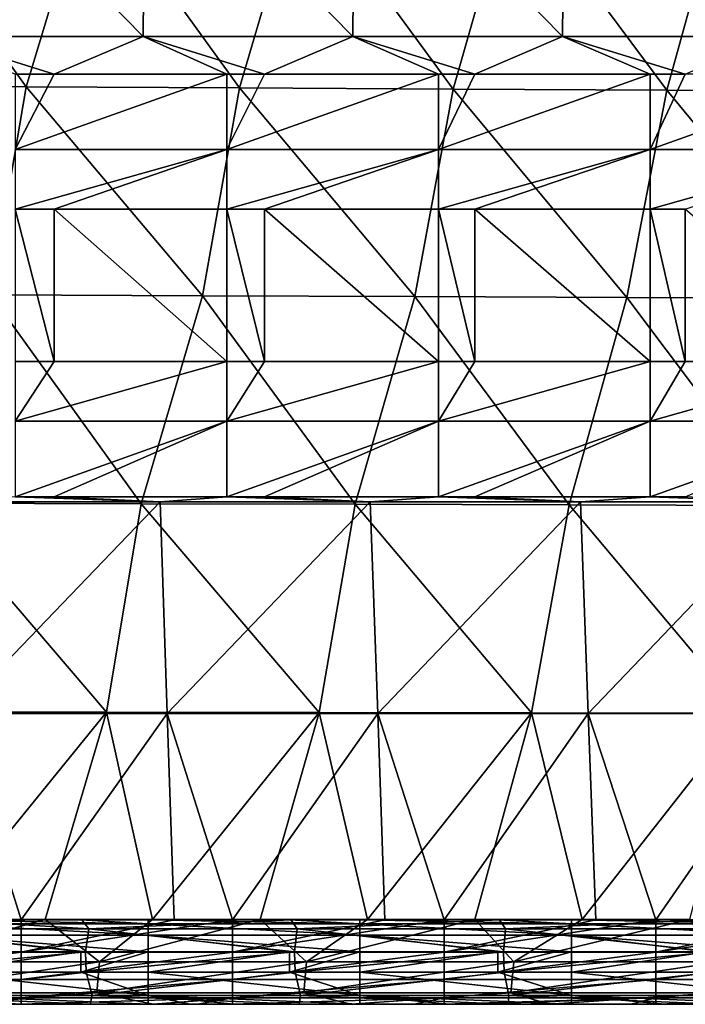
# Model space of a CAD drawing. Units: millimetres. Extents: x -302 to 302, y 0 to 160.
# Drawn here: x 116 to 132, y 0 to 23 of the extents above; entities that cross this region are included whole.
import ezdxf

# ---------------------------------------------------------------- set-up
doc = ezdxf.new("R2010")
doc.units = ezdxf.units.MM
doc.header["$LTSCALE"] = 41.718519
for name, color, linetype in [('1', 7, 'CONTINUOUS'), ('10', 7, 'CONTINUOUS'), ('124', 7, 'CONTINUOUS'), ('134', 7, 'CONTINUOUS'), ('194', 7, 'CONTINUOUS'), ('2', 7, 'CONTINUOUS'), ('202', 7, 'CONTINUOUS'), ('206', 7, 'CONTINUOUS'), ('214', 7, 'CONTINUOUS'), ('29', 7, 'CONTINUOUS'), ('3', 7, 'CONTINUOUS'), ('32', 7, 'CONTINUOUS'), ('39', 7, 'CONTINUOUS'), ('50', 7, 'CONTINUOUS'), ('54', 7, 'CONTINUOUS'), ('9', 7, 'CONTINUOUS')]:
    doc.layers.add(name, color=color, linetype=linetype)

msp = doc.modelspace()

# ---------------------------------------------------------------- linework, layer by layer
at = {"layer": '1', "linetype": 'Continuous'}
for points in [[(116.217, 21.697, -29.532), (111.164, 21.722, -29.972), (112.692, 26.635, -29.652), (116.217, 21.697, -29.532)], [(117.7, 26.604, -29.211), (116.217, 21.697, -29.532), (112.692, 26.635, -29.652), (117.7, 26.604, -29.211)], [(121.269, 21.671, -29.072), (116.217, 21.697, -29.532), (117.7, 26.604, -29.211), (121.269, 21.671, -29.072)], [(122.708, 26.573, -28.751), (121.269, 21.671, -29.072), (117.7, 26.604, -29.211), (122.708, 26.573, -28.751)], [(126.322, 21.644, -28.592), (121.269, 21.671, -29.072), (122.708, 26.573, -28.751), (126.322, 21.644, -28.592)], [(127.717, 26.54, -28.272), (126.322, 21.644, -28.592), (122.708, 26.573, -28.751), (127.717, 26.54, -28.272)], [(131.375, 21.616, -28.092), (126.322, 21.644, -28.592), (127.717, 26.54, -28.272), (131.375, 21.616, -28.092)], [(132.725, 26.506, -27.773), (131.375, 21.616, -28.092), (127.717, 26.54, -28.272), (132.725, 26.506, -27.773)], [(136.428, 21.587, -27.574), (131.375, 21.616, -28.092), (132.725, 26.506, -27.773), (136.428, 21.587, -27.574)], [(116.217, 21.697, -29.532), (115.377, 16.778, -29.738), (111.164, 21.722, -29.972), (116.217, 21.697, -29.532)], [(120.393, 16.758, -29.284), (115.377, 16.778, -29.738), (116.217, 21.697, -29.532), (120.393, 16.758, -29.284)], [(121.269, 21.671, -29.072), (120.393, 16.758, -29.284), (116.217, 21.697, -29.532), (121.269, 21.671, -29.072)], [(125.409, 16.737, -28.81), (120.393, 16.758, -29.284), (121.269, 21.671, -29.072), (125.409, 16.737, -28.81)], [(126.322, 21.644, -28.592), (125.409, 16.737, -28.81), (121.269, 21.671, -29.072), (126.322, 21.644, -28.592)], [(130.426, 16.716, -28.318), (125.409, 16.737, -28.81), (126.322, 21.644, -28.592), (130.426, 16.716, -28.318)], [(131.375, 21.616, -28.092), (130.426, 16.716, -28.318), (126.322, 21.644, -28.592), (131.375, 21.616, -28.092)], [(135.442, 16.694, -27.805), (130.426, 16.716, -28.318), (131.375, 21.616, -28.092), (135.442, 16.694, -27.805)], [(136.428, 21.587, -27.574), (135.442, 16.694, -27.805), (131.375, 21.616, -28.092), (136.428, 21.587, -27.574)], [(118.943, 11.839, -29.504), (113.882, 11.852, -29.956), (115.377, 16.778, -29.738), (118.943, 11.839, -29.504)], [(120.393, 16.758, -29.284), (118.943, 11.839, -29.504), (115.377, 16.778, -29.738), (120.393, 16.758, -29.284)], [(124.004, 11.824, -29.032), (118.943, 11.839, -29.504), (120.393, 16.758, -29.284), (124.004, 11.824, -29.032)], [(125.409, 16.737, -28.81), (124.004, 11.824, -29.032), (120.393, 16.758, -29.284), (125.409, 16.737, -28.81)], [(129.066, 11.809, -28.54), (124.004, 11.824, -29.032), (125.409, 16.737, -28.81), (129.066, 11.809, -28.54)], [(130.426, 16.716, -28.318), (129.066, 11.809, -28.54), (125.409, 16.737, -28.81), (130.426, 16.716, -28.318)], [(134.127, 11.793, -28.028), (129.066, 11.809, -28.54), (130.426, 16.716, -28.318), (134.127, 11.793, -28.028)], [(135.442, 16.694, -27.805), (134.127, 11.793, -28.028), (130.426, 16.716, -28.318), (135.442, 16.694, -27.805)], [(118.121, 6.908, -29.63), (113.094, 6.916, -30.076), (113.882, 11.852, -29.956), (118.121, 6.908, -29.63)], [(118.943, 11.839, -29.504), (118.121, 6.908, -29.63), (113.882, 11.852, -29.956), (118.943, 11.839, -29.504)], [(123.147, 6.9, -29.165), (118.121, 6.908, -29.63), (118.943, 11.839, -29.504), (123.147, 6.9, -29.165)], [(124.004, 11.824, -29.032), (123.147, 6.9, -29.165), (118.943, 11.839, -29.504), (124.004, 11.824, -29.032)], [(128.173, 6.891, -28.68), (123.147, 6.9, -29.165), (124.004, 11.824, -29.032), (128.173, 6.891, -28.68)], [(129.066, 11.809, -28.54), (128.173, 6.891, -28.68), (124.004, 11.824, -29.032), (129.066, 11.809, -28.54)], [(133.2, 6.882, -28.177), (128.173, 6.891, -28.68), (129.066, 11.809, -28.54), (133.2, 6.882, -28.177)], [(134.127, 11.793, -28.028), (133.2, 6.882, -28.177), (129.066, 11.809, -28.54), (134.127, 11.793, -28.028)], [(113.094, 6.916, -30.076), (118.121, 6.908, -29.63), (114.132, 2.007, -30.012), (113.094, 6.916, -30.076)], [(114.132, 2.007, -30.012), (118.121, 6.908, -29.63), (116.671, 2.007, -29.787), (114.132, 2.007, -30.012)], [(116.671, 2.007, -29.787), (118.121, 6.908, -29.63), (119.211, 2.007, -29.558), (116.671, 2.007, -29.787)], [(118.121, 6.908, -29.63), (123.147, 6.9, -29.165), (119.211, 2.007, -29.558), (118.121, 6.908, -29.63)], [(119.211, 2.007, -29.558), (123.147, 6.9, -29.165), (121.751, 2.008, -29.324), (119.211, 2.007, -29.558)], [(121.751, 2.008, -29.324), (123.147, 6.9, -29.165), (124.291, 2.008, -29.084), (121.751, 2.008, -29.324)], [(123.147, 6.9, -29.165), (128.173, 6.891, -28.68), (124.291, 2.008, -29.084), (123.147, 6.9, -29.165)], [(124.291, 2.008, -29.084), (128.173, 6.891, -28.68), (126.832, 2.008, -28.84), (124.291, 2.008, -29.084)], [(126.832, 2.008, -28.84), (128.173, 6.891, -28.68), (129.372, 2.008, -28.591), (126.832, 2.008, -28.84)], [(128.173, 6.891, -28.68), (133.2, 6.882, -28.177), (129.372, 2.008, -28.591), (128.173, 6.891, -28.68)], [(129.372, 2.008, -28.591), (133.2, 6.882, -28.177), (131.913, 2.009, -28.337), (129.372, 2.008, -28.591)]]:
    msp.add_3dface(points, dxfattribs=at)
at = {"layer": '10', "linetype": 'Continuous'}
for points in [[(115.962, 15.2, 28.4), (116.883, 15.2, 28.4), (115.962, 18.8, 23.6), (115.962, 15.2, 28.4)], [(115.962, 18.8, 23.6), (116.883, 15.2, 28.4), (116.883, 18.8, 23.6), (115.962, 18.8, 23.6)], [(116.883, 15.2, 28.4), (120.967, 15.2, 28.4), (116.883, 18.8, 23.6), (116.883, 15.2, 28.4)], [(116.883, 18.8, 23.6), (120.967, 15.2, 28.4), (120.967, 18.8, 23.6), (116.883, 18.8, 23.6)], [(120.967, 15.2, 28.4), (121.859, 15.2, 28.4), (120.967, 18.8, 23.6), (120.967, 15.2, 28.4)], [(120.967, 18.8, 23.6), (121.859, 15.2, 28.4), (121.859, 18.8, 23.6), (120.967, 18.8, 23.6)], [(121.859, 15.2, 28.4), (125.972, 15.2, 28.4), (121.859, 18.8, 23.6), (121.859, 15.2, 28.4)], [(121.859, 18.8, 23.6), (125.972, 15.2, 28.4), (125.972, 18.8, 23.6), (121.859, 18.8, 23.6)], [(125.972, 15.2, 28.4), (126.835, 15.2, 28.4), (125.972, 18.8, 23.6), (125.972, 15.2, 28.4)], [(125.972, 18.8, 23.6), (126.835, 15.2, 28.4), (126.835, 18.8, 23.6), (125.972, 18.8, 23.6)], [(126.835, 15.2, 28.4), (130.977, 15.2, 28.4), (126.835, 18.8, 23.6), (126.835, 15.2, 28.4)], [(126.835, 18.8, 23.6), (130.977, 15.2, 28.4), (130.977, 18.8, 23.6), (126.835, 18.8, 23.6)], [(130.977, 15.2, 28.4), (131.811, 15.2, 28.4), (130.977, 18.8, 23.6), (130.977, 15.2, 28.4)], [(130.977, 18.8, 23.6), (131.811, 15.2, 28.4), (131.811, 18.8, 23.6), (130.977, 18.8, 23.6)], [(131.811, 15.2, 28.4), (135.982, 15.2, 28.4), (131.811, 18.8, 23.6), (131.811, 15.2, 28.4)]]:
    msp.add_3dface(points, dxfattribs=at)
at = {"layer": '124', "linetype": 'Continuous'}
for points in [[(116.098, 2, 30), (114.73, 2, 30), (111.093, 1.235, 29.848), (116.098, 2, 30)], [(116.098, 2, 30), (111.093, 1.235, 29.848), (116.098, 1.235, 29.848), (116.098, 2, 30)], [(121.103, 2, 30), (119.718, 2, 30), (116.098, 1.235, 29.848), (121.103, 2, 30)], [(121.103, 2, 30), (116.098, 1.235, 29.848), (121.103, 1.235, 29.848), (121.103, 2, 30)], [(119.718, 2, 30), (116.098, 2, 30), (116.098, 1.235, 29.848), (119.718, 2, 30)], [(126.108, 2, 30), (124.706, 2, 30), (121.103, 1.235, 29.848), (126.108, 2, 30)], [(126.108, 2, 30), (121.103, 1.235, 29.848), (126.108, 1.235, 29.848), (126.108, 2, 30)], [(124.706, 2, 30), (121.103, 2, 30), (121.103, 1.235, 29.848), (124.706, 2, 30)], [(131.113, 2, 30), (129.694, 2, 30), (126.108, 1.235, 29.848), (131.113, 2, 30)], [(131.113, 2, 30), (126.108, 1.235, 29.848), (131.113, 1.235, 29.848), (131.113, 2, 30)], [(129.694, 2, 30), (126.108, 2, 30), (126.108, 1.235, 29.848), (129.694, 2, 30)], [(136.118, 2, 30), (134.683, 2, 30), (131.113, 1.235, 29.848), (136.118, 2, 30)], [(136.118, 2, 30), (131.113, 1.235, 29.848), (136.118, 1.235, 29.848), (136.118, 2, 30)], [(134.683, 2, 30), (131.113, 2, 30), (131.113, 1.235, 29.848), (134.683, 2, 30)], [(111.093, 1.235, 29.848), (111.093, 0.586, 29.414), (116.098, 1.235, 29.848), (111.093, 1.235, 29.848)], [(116.098, 1.235, 29.848), (111.093, 0.586, 29.414), (116.098, 0.586, 29.414), (116.098, 1.235, 29.848)], [(116.098, 1.235, 29.848), (116.098, 0.586, 29.414), (121.103, 1.235, 29.848), (116.098, 1.235, 29.848)], [(121.103, 1.235, 29.848), (116.098, 0.586, 29.414), (121.103, 0.586, 29.414), (121.103, 1.235, 29.848)], [(121.103, 1.235, 29.848), (121.103, 0.586, 29.414), (126.108, 1.235, 29.848), (121.103, 1.235, 29.848)], [(126.108, 1.235, 29.848), (121.103, 0.586, 29.414), (126.108, 0.586, 29.414), (126.108, 1.235, 29.848)], [(126.108, 1.235, 29.848), (126.108, 0.586, 29.414), (131.113, 1.235, 29.848), (126.108, 1.235, 29.848)], [(131.113, 1.235, 29.848), (126.108, 0.586, 29.414), (131.113, 0.586, 29.414), (131.113, 1.235, 29.848)], [(131.113, 1.235, 29.848), (131.113, 0.586, 29.414), (136.118, 1.235, 29.848), (131.113, 1.235, 29.848)], [(136.118, 1.235, 29.848), (131.113, 0.586, 29.414), (136.118, 0.586, 29.414), (136.118, 1.235, 29.848)], [(111.093, 0.586, 29.414), (111.093, 0.152, 28.765), (116.098, 0.586, 29.414), (111.093, 0.586, 29.414)], [(116.098, 0.586, 29.414), (111.093, 0.152, 28.765), (116.098, 0.152, 28.765), (116.098, 0.586, 29.414)], [(116.098, 0.586, 29.414), (116.098, 0.152, 28.765), (121.103, 0.586, 29.414), (116.098, 0.586, 29.414)], [(121.103, 0.586, 29.414), (116.098, 0.152, 28.765), (121.103, 0.152, 28.765), (121.103, 0.586, 29.414)], [(121.103, 0.586, 29.414), (121.103, 0.152, 28.765), (126.108, 0.586, 29.414), (121.103, 0.586, 29.414)], [(126.108, 0.586, 29.414), (121.103, 0.152, 28.765), (126.108, 0.152, 28.765), (126.108, 0.586, 29.414)], [(126.108, 0.586, 29.414), (126.108, 0.152, 28.765), (131.113, 0.586, 29.414), (126.108, 0.586, 29.414)], [(131.113, 0.586, 29.414), (126.108, 0.152, 28.765), (131.113, 0.152, 28.765), (131.113, 0.586, 29.414)], [(131.113, 0.586, 29.414), (131.113, 0.152, 28.765), (136.118, 0.586, 29.414), (131.113, 0.586, 29.414)], [(136.118, 0.586, 29.414), (131.113, 0.152, 28.765), (136.118, 0.152, 28.765), (136.118, 0.586, 29.414)], [(111.093, 0, 28), (115.164, 0, 28), (116.098, 0.152, 28.765), (111.093, 0, 28)], [(111.093, 0.152, 28.765), (111.093, 0, 28), (116.098, 0.152, 28.765), (111.093, 0.152, 28.765)], [(115.164, 0, 28), (116.098, 0, 28), (116.098, 0.152, 28.765), (115.164, 0, 28)], [(116.098, 0, 28), (120.282, 0, 28), (121.103, 0.152, 28.765), (116.098, 0, 28)], [(116.098, 0.152, 28.765), (116.098, 0, 28), (121.103, 0.152, 28.765), (116.098, 0.152, 28.765)], [(120.282, 0, 28), (121.103, 0, 28), (121.103, 0.152, 28.765), (120.282, 0, 28)], [(121.103, 0, 28), (125.4, 0, 28), (126.108, 0.152, 28.765), (121.103, 0, 28)], [(121.103, 0.152, 28.765), (121.103, 0, 28), (126.108, 0.152, 28.765), (121.103, 0.152, 28.765)], [(125.4, 0, 28), (126.108, 0, 28), (126.108, 0.152, 28.765), (125.4, 0, 28)], [(126.108, 0, 28), (126.785, 0, 28), (131.113, 0.152, 28.765), (126.108, 0, 28)], [(126.108, 0.152, 28.765), (126.108, 0, 28), (131.113, 0.152, 28.765), (126.108, 0.152, 28.765)], [(126.785, 0, 28), (130.519, 0, 28), (131.113, 0.152, 28.765), (126.785, 0, 28)], [(130.519, 0, 28), (131.113, 0, 28), (131.113, 0.152, 28.765), (130.519, 0, 28)], [(131.113, 0, 28), (135.637, 0, 28), (136.118, 0.152, 28.765), (131.113, 0, 28)], [(131.113, 0.152, 28.765), (131.113, 0, 28), (136.118, 0.152, 28.765), (131.113, 0.152, 28.765)]]:
    msp.add_3dface(points, dxfattribs=at)
at = {"layer": '134', "linetype": 'Continuous'}
for points in [[(114.132, 2.007, -30.012), (116.671, 2.007, -29.787), (113.05, 1.006, -29.84), (114.132, 2.007, -30.012)], [(113.05, 1.006, -29.84), (116.671, 2.007, -29.787), (117.953, 1.006, -29.407), (113.05, 1.006, -29.84)], [(116.671, 2.007, -29.787), (119.211, 2.007, -29.558), (117.953, 1.006, -29.407), (116.671, 2.007, -29.787)], [(119.211, 2.007, -29.558), (121.751, 2.008, -29.324), (117.953, 1.006, -29.407), (119.211, 2.007, -29.558)], [(117.953, 1.006, -29.407), (121.751, 2.008, -29.324), (122.853, 1.006, -28.955), (117.953, 1.006, -29.407)], [(121.751, 2.008, -29.324), (124.291, 2.008, -29.084), (122.853, 1.006, -28.955), (121.751, 2.008, -29.324)], [(124.291, 2.008, -29.084), (126.832, 2.008, -28.84), (122.853, 1.006, -28.955), (124.291, 2.008, -29.084)], [(122.853, 1.006, -28.955), (126.832, 2.008, -28.84), (127.752, 1.006, -28.485), (122.853, 1.006, -28.955)], [(126.832, 2.008, -28.84), (129.372, 2.008, -28.591), (127.752, 1.006, -28.485), (126.832, 2.008, -28.84)], [(129.372, 2.008, -28.591), (131.913, 2.009, -28.337), (127.752, 1.006, -28.485), (129.372, 2.008, -28.591)], [(127.752, 1.006, -28.485), (131.913, 2.009, -28.337), (132.649, 1.006, -27.996), (127.752, 1.006, -28.485)], [(113.05, 1.006, -29.84), (117.953, 1.006, -29.407), (112.987, 0.269, -29.11), (113.05, 1.006, -29.84)], [(112.987, 0.269, -29.11), (117.953, 1.006, -29.407), (117.887, 0.269, -28.676), (112.987, 0.269, -29.11)], [(117.953, 1.006, -29.407), (122.853, 1.006, -28.955), (117.887, 0.269, -28.676), (117.953, 1.006, -29.407)], [(117.887, 0.269, -28.676), (122.853, 1.006, -28.955), (122.784, 0.269, -28.225), (117.887, 0.269, -28.676)], [(122.853, 1.006, -28.955), (127.752, 1.006, -28.485), (122.784, 0.269, -28.225), (122.853, 1.006, -28.955)], [(122.784, 0.269, -28.225), (127.752, 1.006, -28.485), (127.681, 0.269, -27.755), (122.784, 0.269, -28.225)], [(127.752, 1.006, -28.485), (132.649, 1.006, -27.996), (127.681, 0.269, -27.755), (127.752, 1.006, -28.485)], [(127.681, 0.269, -27.755), (132.649, 1.006, -27.996), (132.575, 0.269, -27.267), (127.681, 0.269, -27.755)], [(114.543, 0, -27.968), (112.987, 0.269, -29.11), (117.887, 0.269, -28.676), (114.543, 0, -27.968)], [(119.224, 0, -27.548), (114.543, 0, -27.968), (117.887, 0.269, -28.676), (119.224, 0, -27.548)], [(119.224, 0, -27.548), (117.887, 0.269, -28.676), (122.784, 0.269, -28.225), (119.224, 0, -27.548)], [(123.906, 0, -27.112), (119.224, 0, -27.548), (122.784, 0.269, -28.225), (123.906, 0, -27.112)], [(123.906, 0, -27.112), (122.784, 0.269, -28.225), (127.681, 0.269, -27.755), (123.906, 0, -27.112)], [(128.59, 0, -26.658), (123.906, 0, -27.112), (127.681, 0.269, -27.755), (128.59, 0, -26.658)], [(128.59, 0, -26.658), (127.681, 0.269, -27.755), (132.575, 0.269, -27.267), (128.59, 0, -26.658)], [(133.274, 0, -26.188), (128.59, 0, -26.658), (132.575, 0.269, -27.267), (133.274, 0, -26.188)]]:
    msp.add_3dface(points, dxfattribs=at)
at = {"layer": '194', "linetype": 'Continuous'}
for points in [[(117.705, 1.788, -19.494), (114.197, 2, -19.19), (112.777, 1.788, -19.932), (117.705, 1.788, -19.494)], [(117.538, 2, -18.891), (114.197, 2, -19.19), (117.705, 1.788, -19.494), (117.538, 2, -18.891)], [(122.476, 2, -18.434), (117.538, 2, -18.891), (117.705, 1.788, -19.494), (122.476, 2, -18.434)], [(122.631, 1.788, -19.038), (122.476, 2, -18.434), (117.705, 1.788, -19.494), (122.631, 1.788, -19.038)], [(127.414, 2, -17.958), (122.476, 2, -18.434), (122.631, 1.788, -19.038), (127.414, 2, -17.958)], [(127.555, 1.788, -18.563), (127.414, 2, -17.958), (122.631, 1.788, -19.038), (127.555, 1.788, -18.563)], [(132.352, 2, -17.464), (127.414, 2, -17.958), (127.555, 1.788, -18.563), (132.352, 2, -17.464)], [(132.478, 1.788, -18.069), (132.352, 2, -17.464), (127.555, 1.788, -18.563), (132.478, 1.788, -18.069)], [(112.684, 1.243, -20.296), (117.626, 1.243, -19.857), (112.777, 1.788, -19.932), (112.684, 1.243, -20.296)], [(117.626, 1.243, -19.857), (117.705, 1.788, -19.494), (112.777, 1.788, -19.932), (117.626, 1.243, -19.857)], [(117.626, 1.243, -19.857), (122.568, 1.243, -19.4), (117.705, 1.788, -19.494), (117.626, 1.243, -19.857)], [(122.568, 1.243, -19.4), (122.631, 1.788, -19.038), (117.705, 1.788, -19.494), (122.568, 1.243, -19.4)], [(122.568, 1.243, -19.4), (127.51, 1.243, -18.924), (122.631, 1.788, -19.038), (122.568, 1.243, -19.4)], [(127.51, 1.243, -18.924), (127.555, 1.788, -18.563), (122.631, 1.788, -19.038), (127.51, 1.243, -18.924)], [(127.51, 1.243, -18.924), (132.451, 1.243, -18.429), (127.555, 1.788, -18.563), (127.51, 1.243, -18.924)], [(132.451, 1.243, -18.429), (132.478, 1.788, -18.069), (127.555, 1.788, -18.563), (132.451, 1.243, -18.429)]]:
    msp.add_3dface(points, dxfattribs=at)
at = {"layer": '2', "linetype": 'Continuous'}
for points in [[(112.198, 0, -26.748), (116.968, 0, -25.644), (113.432, 0, -21.326), (112.198, 0, -26.748)], [(116.968, 0, -25.644), (112.198, 0, -26.748), (114.543, 0, -27.968), (116.968, 0, -25.644)], [(117.153, 0, 25.771), (115.164, 0, 28), (112.336, 0, 24.656), (117.153, 0, 25.771)], [(117.153, 0, 25.771), (112.336, 0, 24.656), (116.033, 0, 21.313), (117.153, 0, 25.771)], [(113.432, 0, -21.326), (116.968, 0, -25.644), (117.729, 0, -20.944), (113.432, 0, -21.326)], [(119.224, 0, -27.548), (116.968, 0, -25.644), (114.543, 0, -27.968), (119.224, 0, -27.548)], [(116.098, 0, 28), (115.164, 0, 28), (117.153, 0, 25.771), (116.098, 0, 28)], [(119.105, 0, 21.313), (117.153, 0, 25.771), (116.033, 0, 21.313), (119.105, 0, 21.313)], [(120.282, 0, 28), (116.098, 0, 28), (117.153, 0, 25.771), (120.282, 0, 28)], [(116.968, 0, -25.644), (121.738, 0, -24.541), (117.729, 0, -20.944), (116.968, 0, -25.644)], [(121.738, 0, -24.541), (116.968, 0, -25.644), (119.224, 0, -27.548), (121.738, 0, -24.541)], [(121.969, 0, 26.885), (120.282, 0, 28), (117.153, 0, 25.771), (121.969, 0, 26.885)], [(121.969, 0, 26.885), (117.153, 0, 25.771), (120.088, 0, 21.313), (121.969, 0, 26.885)], [(120.088, 0, 21.313), (117.153, 0, 25.771), (119.105, 0, 21.313), (120.088, 0, 21.313)], [(117.729, 0, -20.944), (121.738, 0, -24.541), (122.675, 0, -20.486), (117.729, 0, -20.944)], [(123.906, 0, -27.112), (121.738, 0, -24.541), (119.224, 0, -27.548), (123.906, 0, -27.112)], [(124.904, 0, 22.427), (121.969, 0, 26.885), (120.088, 0, 21.313), (124.904, 0, 22.427)], [(120.088, 0, 21.313), (121.13, 0, 21.313), (124.904, 0, 22.427), (120.088, 0, 21.313)], [(121.103, 0, 28), (120.282, 0, 28), (121.969, 0, 26.885), (121.103, 0, 28)], [(125.4, 0, 28), (121.103, 0, 28), (121.969, 0, 26.885), (125.4, 0, 28)], [(124.11, 0, 21.313), (124.904, 0, 22.427), (121.13, 0, 21.313), (124.11, 0, 21.313)], [(121.738, 0, -24.541), (126.508, 0, -23.437), (122.675, 0, -20.486), (121.738, 0, -24.541)], [(126.508, 0, -23.437), (121.738, 0, -24.541), (123.906, 0, -27.112), (126.508, 0, -23.437)], [(125.4, 0, 28), (121.969, 0, 26.885), (126.108, 0, 28), (125.4, 0, 28)], [(126.785, 0, 28), (126.108, 0, 28), (121.969, 0, 26.885), (126.785, 0, 28)], [(126.785, 0, 28), (121.969, 0, 26.885), (124.904, 0, 22.427), (126.785, 0, 28)], [(122.675, 0, -20.486), (126.508, 0, -23.437), (127.62, 0, -20.01), (122.675, 0, -20.486)], [(128.59, 0, -26.658), (126.508, 0, -23.437), (123.906, 0, -27.112), (128.59, 0, -26.658)], [(126.227, 0, 21.313), (124.904, 0, 22.427), (124.11, 0, 21.313), (126.227, 0, 21.313)], [(129.72, 0, 23.542), (126.785, 0, 28), (124.904, 0, 22.427), (129.72, 0, 23.542)], [(129.72, 0, 23.542), (124.904, 0, 22.427), (129.115, 0, 21.313), (129.72, 0, 23.542)], [(129.115, 0, 21.313), (124.904, 0, 22.427), (126.227, 0, 21.313), (129.115, 0, 21.313)], [(126.508, 0, -23.437), (131.278, 0, -22.333), (127.62, 0, -20.01), (126.508, 0, -23.437)], [(131.278, 0, -22.333), (126.508, 0, -23.437), (128.59, 0, -26.658), (131.278, 0, -22.333)], [(130.519, 0, 28), (126.785, 0, 28), (129.72, 0, 23.542), (130.519, 0, 28)], [(127.62, 0, -20.01), (131.278, 0, -22.333), (132.565, 0, -19.514), (127.62, 0, -20.01)], [(133.274, 0, -26.188), (131.278, 0, -22.333), (128.59, 0, -26.658), (133.274, 0, -26.188)], [(131.324, 0, 21.313), (129.72, 0, 23.542), (129.115, 0, 21.313), (131.324, 0, 21.313)], [(134.537, 0, 24.656), (130.519, 0, 28), (129.72, 0, 23.542), (134.537, 0, 24.656)], [(134.537, 0, 24.656), (129.72, 0, 23.542), (134.12, 0, 21.313), (134.537, 0, 24.656)], [(134.12, 0, 21.313), (129.72, 0, 23.542), (131.324, 0, 21.313), (134.12, 0, 21.313)], [(131.113, 0, 28), (130.519, 0, 28), (134.537, 0, 24.656), (131.113, 0, 28)], [(135.637, 0, 28), (131.113, 0, 28), (134.537, 0, 24.656), (135.637, 0, 28)], [(131.278, 0, -22.333), (136.048, 0, -21.229), (132.565, 0, -19.514), (131.278, 0, -22.333)], [(136.048, 0, -21.229), (131.278, 0, -22.333), (133.274, 0, -26.188), (136.048, 0, -21.229)]]:
    msp.add_3dface(points, dxfattribs=at)
at = {"layer": '202', "linetype": 'Continuous'}
for points in [[(114.1, 2, 19.251), (117.513, 2, 19.251), (119.105, 1.904, 19.679), (114.1, 2, 19.251)], [(114.1, 1.904, 19.679), (114.1, 2, 19.251), (119.105, 1.904, 19.679), (114.1, 1.904, 19.679)], [(114.1, 1.634, 20.025), (114.1, 1.904, 19.679), (119.105, 1.634, 20.025), (114.1, 1.634, 20.025)], [(119.105, 1.634, 20.025), (114.1, 1.904, 19.679), (119.105, 1.904, 19.679), (119.105, 1.634, 20.025)], [(117.513, 2, 19.251), (119.105, 2, 19.251), (119.105, 1.904, 19.679), (117.513, 2, 19.251)], [(119.105, 2, 19.251), (122.445, 2, 19.251), (124.11, 1.904, 19.679), (119.105, 2, 19.251)], [(119.105, 1.904, 19.679), (119.105, 2, 19.251), (124.11, 1.904, 19.679), (119.105, 1.904, 19.679)], [(119.105, 1.634, 20.025), (119.105, 1.904, 19.679), (124.11, 1.634, 20.025), (119.105, 1.634, 20.025)], [(124.11, 1.634, 20.025), (119.105, 1.904, 19.679), (124.11, 1.904, 19.679), (124.11, 1.634, 20.025)], [(122.445, 2, 19.251), (124.11, 2, 19.251), (124.11, 1.904, 19.679), (122.445, 2, 19.251)], [(124.11, 2, 19.251), (127.378, 2, 19.251), (129.115, 1.904, 19.679), (124.11, 2, 19.251)], [(124.11, 1.904, 19.679), (124.11, 2, 19.251), (129.115, 1.904, 19.679), (124.11, 1.904, 19.679)], [(124.11, 1.634, 20.025), (124.11, 1.904, 19.679), (129.115, 1.634, 20.025), (124.11, 1.634, 20.025)], [(129.115, 1.634, 20.025), (124.11, 1.904, 19.679), (129.115, 1.904, 19.679), (129.115, 1.634, 20.025)], [(127.378, 2, 19.251), (129.115, 2, 19.251), (129.115, 1.904, 19.679), (127.378, 2, 19.251)], [(129.115, 2, 19.251), (132.31, 2, 19.251), (134.12, 1.904, 19.679), (129.115, 2, 19.251)], [(129.115, 1.904, 19.679), (129.115, 2, 19.251), (134.12, 1.904, 19.679), (129.115, 1.904, 19.679)], [(129.115, 1.634, 20.025), (129.115, 1.904, 19.679), (134.12, 1.634, 20.025), (129.115, 1.634, 20.025)], [(134.12, 1.634, 20.025), (129.115, 1.904, 19.679), (134.12, 1.904, 19.679), (134.12, 1.634, 20.025)], [(119.105, 1.243, 20.221), (117.513, 1.243, 20.221), (114.1, 1.634, 20.025), (119.105, 1.243, 20.221)], [(119.105, 1.243, 20.221), (114.1, 1.634, 20.025), (119.105, 1.634, 20.025), (119.105, 1.243, 20.221)], [(117.513, 1.243, 20.221), (114.1, 1.243, 20.221), (114.1, 1.634, 20.025), (117.513, 1.243, 20.221)], [(124.11, 1.243, 20.221), (122.445, 1.243, 20.221), (119.105, 1.634, 20.025), (124.11, 1.243, 20.221)], [(124.11, 1.243, 20.221), (119.105, 1.634, 20.025), (124.11, 1.634, 20.025), (124.11, 1.243, 20.221)], [(122.445, 1.243, 20.221), (119.105, 1.243, 20.221), (119.105, 1.634, 20.025), (122.445, 1.243, 20.221)], [(129.115, 1.243, 20.221), (127.378, 1.243, 20.221), (124.11, 1.634, 20.025), (129.115, 1.243, 20.221)], [(129.115, 1.243, 20.221), (124.11, 1.634, 20.025), (129.115, 1.634, 20.025), (129.115, 1.243, 20.221)], [(127.378, 1.243, 20.221), (124.11, 1.243, 20.221), (124.11, 1.634, 20.025), (127.378, 1.243, 20.221)], [(134.12, 1.243, 20.221), (132.31, 1.243, 20.221), (129.115, 1.634, 20.025), (134.12, 1.243, 20.221)], [(134.12, 1.243, 20.221), (129.115, 1.634, 20.025), (134.12, 1.634, 20.025), (134.12, 1.243, 20.221)], [(132.31, 1.243, 20.221), (129.115, 1.243, 20.221), (129.115, 1.634, 20.025), (132.31, 1.243, 20.221)]]:
    msp.add_3dface(points, dxfattribs=at)
at = {"layer": '206', "linetype": 'Continuous'}
for points in [[(117.642, 0.757, -19.978), (112.699, 0.757, -20.416), (112.849, 0.212, -20.76), (117.642, 0.757, -19.978)], [(117.642, 0.757, -19.978), (112.849, 0.212, -20.76), (117.78, 0.212, -20.321), (117.642, 0.757, -19.978)], [(122.584, 0.757, -19.52), (117.642, 0.757, -19.978), (117.78, 0.212, -20.321), (122.584, 0.757, -19.52)], [(122.584, 0.757, -19.52), (117.78, 0.212, -20.321), (122.709, 0.212, -19.865), (122.584, 0.757, -19.52)], [(127.526, 0.757, -19.044), (122.584, 0.757, -19.52), (122.709, 0.212, -19.865), (127.526, 0.757, -19.044)], [(127.526, 0.757, -19.044), (122.709, 0.212, -19.865), (127.637, 0.212, -19.39), (127.526, 0.757, -19.044)], [(132.467, 0.757, -18.549), (127.526, 0.757, -19.044), (127.637, 0.212, -19.39), (132.467, 0.757, -18.549)], [(132.467, 0.757, -18.549), (127.637, 0.212, -19.39), (132.562, 0.212, -18.896), (132.467, 0.757, -18.549)], [(113.432, 0, -21.326), (117.729, 0, -20.944), (112.849, 0.212, -20.76), (113.432, 0, -21.326)], [(112.849, 0.212, -20.76), (117.729, 0, -20.944), (117.78, 0.212, -20.321), (112.849, 0.212, -20.76)], [(117.729, 0, -20.944), (122.675, 0, -20.486), (117.78, 0.212, -20.321), (117.729, 0, -20.944)], [(117.78, 0.212, -20.321), (122.675, 0, -20.486), (122.709, 0.212, -19.865), (117.78, 0.212, -20.321)], [(122.675, 0, -20.486), (127.62, 0, -20.01), (122.709, 0.212, -19.865), (122.675, 0, -20.486)], [(122.709, 0.212, -19.865), (127.62, 0, -20.01), (127.637, 0.212, -19.39), (122.709, 0.212, -19.865)], [(127.62, 0, -20.01), (132.565, 0, -19.514), (127.637, 0.212, -19.39), (127.62, 0, -20.01)], [(127.637, 0.212, -19.39), (132.565, 0, -19.514), (132.562, 0.212, -18.896), (127.637, 0.212, -19.39)]]:
    msp.add_3dface(points, dxfattribs=at)
at = {"layer": '214', "linetype": 'Continuous'}
for points in [[(114.1, 0.757, 20.343), (117.513, 0.757, 20.343), (119.105, 0.212, 20.697), (114.1, 0.757, 20.343)], [(114.1, 0.212, 20.697), (114.1, 0.757, 20.343), (119.105, 0.212, 20.697), (114.1, 0.212, 20.697)], [(117.513, 0.757, 20.343), (119.105, 0.757, 20.343), (119.105, 0.212, 20.697), (117.513, 0.757, 20.343)], [(119.105, 0.757, 20.343), (122.445, 0.757, 20.343), (124.11, 0.212, 20.697), (119.105, 0.757, 20.343)], [(119.105, 0.212, 20.697), (119.105, 0.757, 20.343), (124.11, 0.212, 20.697), (119.105, 0.212, 20.697)], [(122.445, 0.757, 20.343), (124.11, 0.757, 20.343), (124.11, 0.212, 20.697), (122.445, 0.757, 20.343)], [(124.11, 0.757, 20.343), (127.378, 0.757, 20.343), (129.115, 0.212, 20.697), (124.11, 0.757, 20.343)], [(124.11, 0.212, 20.697), (124.11, 0.757, 20.343), (129.115, 0.212, 20.697), (124.11, 0.212, 20.697)], [(127.378, 0.757, 20.343), (129.115, 0.757, 20.343), (129.115, 0.212, 20.697), (127.378, 0.757, 20.343)], [(129.115, 0.757, 20.343), (132.31, 0.757, 20.343), (134.12, 0.212, 20.697), (129.115, 0.757, 20.343)], [(129.115, 0.212, 20.697), (129.115, 0.757, 20.343), (134.12, 0.212, 20.697), (129.115, 0.212, 20.697)], [(119.105, 0, 21.313), (116.033, 0, 21.313), (114.1, 0.212, 20.697), (119.105, 0, 21.313)], [(119.105, 0, 21.313), (114.1, 0.212, 20.697), (119.105, 0.212, 20.697), (119.105, 0, 21.313)], [(120.088, 0, 21.313), (119.105, 0, 21.313), (119.105, 0.212, 20.697), (120.088, 0, 21.313)], [(121.13, 0, 21.313), (120.088, 0, 21.313), (119.105, 0.212, 20.697), (121.13, 0, 21.313)], [(124.11, 0, 21.313), (121.13, 0, 21.313), (119.105, 0.212, 20.697), (124.11, 0, 21.313)], [(124.11, 0, 21.313), (119.105, 0.212, 20.697), (124.11, 0.212, 20.697), (124.11, 0, 21.313)], [(129.115, 0, 21.313), (126.227, 0, 21.313), (124.11, 0.212, 20.697), (129.115, 0, 21.313)], [(129.115, 0, 21.313), (124.11, 0.212, 20.697), (129.115, 0.212, 20.697), (129.115, 0, 21.313)], [(126.227, 0, 21.313), (124.11, 0, 21.313), (124.11, 0.212, 20.697), (126.227, 0, 21.313)], [(134.12, 0, 21.313), (131.324, 0, 21.313), (129.115, 0.212, 20.697), (134.12, 0, 21.313)], [(134.12, 0, 21.313), (129.115, 0.212, 20.697), (134.12, 0.212, 20.697), (134.12, 0, 21.313)], [(131.324, 0, 21.313), (129.115, 0, 21.313), (129.115, 0.212, 20.697), (131.324, 0, 21.313)]]:
    msp.add_3dface(points, dxfattribs=at)
at = {"layer": '29', "linetype": 'Continuous'}
for points in [[(117.513, 2, 19.251), (114.1, 2, 19.251), (115.329, 2, 15.847), (117.513, 2, 19.251)], [(117.538, 2, -18.891), (114.945, 2, -14.183), (114.197, 2, -19.19), (117.538, 2, -18.891)], [(119.907, 2, -14.183), (115.101, 2, -9.178), (114.945, 2, -14.183), (119.907, 2, -14.183)], [(119.907, 2, -14.183), (114.945, 2, -14.183), (117.538, 2, -18.891), (119.907, 2, -14.183)], [(120.071, 2, -9.178), (115.329, 2, -4.173), (115.101, 2, -9.178), (120.071, 2, -9.178)], [(120.071, 2, -9.178), (115.101, 2, -9.178), (119.907, 2, -14.183), (120.071, 2, -9.178)], [(120.309, 2, 15.847), (117.513, 2, 19.251), (115.329, 2, 15.847), (120.309, 2, 15.847)], [(120.309, 2, 15.847), (115.329, 2, 15.847), (120.309, 2, 10.842), (120.309, 2, 15.847)], [(120.309, 2, 10.842), (115.329, 2, 15.847), (115.329, 2, 10.842), (120.309, 2, 10.842)], [(120.309, 2, 10.842), (115.329, 2, 10.842), (120.309, 2, 5.837), (120.309, 2, 10.842)], [(120.309, 2, 5.837), (115.329, 2, 10.842), (115.329, 2, 5.837), (120.309, 2, 5.837)], [(120.309, 2, 5.837), (115.329, 2, 5.837), (120.309, 2, 0.832), (120.309, 2, 5.837)], [(120.309, 2, 0.832), (115.329, 2, 5.837), (115.329, 2, 0.832), (120.309, 2, 0.832)], [(120.309, 2, 0.832), (115.329, 2, 0.832), (120.309, 2, -4.173), (120.309, 2, 0.832)], [(120.309, 2, -4.173), (115.329, 2, 0.832), (115.329, 2, -4.173), (120.309, 2, -4.173)], [(120.309, 2, -4.173), (115.329, 2, -4.173), (120.071, 2, -9.178), (120.309, 2, -4.173)], [(119.105, 2, 19.251), (117.513, 2, 19.251), (120.309, 2, 15.847), (119.105, 2, 19.251)], [(122.476, 2, -18.434), (119.907, 2, -14.183), (117.538, 2, -18.891), (122.476, 2, -18.434)], [(122.445, 2, 19.251), (119.105, 2, 19.251), (120.309, 2, 15.847), (122.445, 2, 19.251)], [(124.869, 2, -14.183), (120.071, 2, -9.178), (119.907, 2, -14.183), (124.869, 2, -14.183)], [(124.869, 2, -14.183), (119.907, 2, -14.183), (122.476, 2, -18.434), (124.869, 2, -14.183)], [(125.04, 2, -9.178), (120.309, 2, -4.173), (120.071, 2, -9.178), (125.04, 2, -9.178)], [(125.04, 2, -9.178), (120.071, 2, -9.178), (124.869, 2, -14.183), (125.04, 2, -9.178)], [(125.288, 2, 15.847), (122.445, 2, 19.251), (120.309, 2, 15.847), (125.288, 2, 15.847)], [(125.288, 2, 15.847), (120.309, 2, 15.847), (125.288, 2, 10.842), (125.288, 2, 15.847)], [(125.288, 2, 10.842), (120.309, 2, 15.847), (120.309, 2, 10.842), (125.288, 2, 10.842)], [(125.288, 2, 10.842), (120.309, 2, 10.842), (125.288, 2, 5.837), (125.288, 2, 10.842)], [(125.288, 2, 5.837), (120.309, 2, 10.842), (120.309, 2, 5.837), (125.288, 2, 5.837)], [(125.288, 2, 5.837), (120.309, 2, 5.837), (125.288, 2, 0.832), (125.288, 2, 5.837)], [(125.288, 2, 0.832), (120.309, 2, 5.837), (120.309, 2, 0.832), (125.288, 2, 0.832)], [(125.288, 2, 0.832), (120.309, 2, 0.832), (125.288, 2, -4.173), (125.288, 2, 0.832)], [(125.288, 2, -4.173), (120.309, 2, 0.832), (120.309, 2, -4.173), (125.288, 2, -4.173)], [(125.288, 2, -4.173), (120.309, 2, -4.173), (125.04, 2, -9.178), (125.288, 2, -4.173)], [(124.11, 2, 19.251), (122.445, 2, 19.251), (125.288, 2, 15.847), (124.11, 2, 19.251)], [(127.414, 2, -17.958), (124.869, 2, -14.183), (122.476, 2, -18.434), (127.414, 2, -17.958)], [(127.378, 2, 19.251), (124.11, 2, 19.251), (125.288, 2, 15.847), (127.378, 2, 19.251)], [(129.831, 2, -14.183), (125.04, 2, -9.178), (124.869, 2, -14.183), (129.831, 2, -14.183)], [(129.831, 2, -14.183), (124.869, 2, -14.183), (127.414, 2, -17.958), (129.831, 2, -14.183)], [(130.009, 2, -9.178), (125.288, 2, -4.173), (125.04, 2, -9.178), (130.009, 2, -9.178)], [(130.009, 2, -9.178), (125.04, 2, -9.178), (129.831, 2, -14.183), (130.009, 2, -9.178)], [(130.268, 2, 15.847), (127.378, 2, 19.251), (125.288, 2, 15.847), (130.268, 2, 15.847)], [(130.268, 2, 15.847), (125.288, 2, 15.847), (130.268, 2, 10.842), (130.268, 2, 15.847)], [(130.268, 2, 10.842), (125.288, 2, 15.847), (125.288, 2, 10.842), (130.268, 2, 10.842)], [(130.268, 2, 10.842), (125.288, 2, 10.842), (130.268, 2, 5.837), (130.268, 2, 10.842)], [(130.268, 2, 5.837), (125.288, 2, 10.842), (125.288, 2, 5.837), (130.268, 2, 5.837)], [(130.268, 2, 5.837), (125.288, 2, 5.837), (130.268, 2, 0.832), (130.268, 2, 5.837)], [(130.268, 2, 0.832), (125.288, 2, 5.837), (125.288, 2, 0.832), (130.268, 2, 0.832)], [(130.268, 2, 0.832), (125.288, 2, 0.832), (130.268, 2, -4.173), (130.268, 2, 0.832)], [(130.268, 2, -4.173), (125.288, 2, 0.832), (125.288, 2, -4.173), (130.268, 2, -4.173)], [(130.268, 2, -4.173), (125.288, 2, -4.173), (130.009, 2, -9.178), (130.268, 2, -4.173)], [(129.115, 2, 19.251), (127.378, 2, 19.251), (130.268, 2, 15.847), (129.115, 2, 19.251)], [(132.352, 2, -17.464), (129.831, 2, -14.183), (127.414, 2, -17.958), (132.352, 2, -17.464)], [(132.31, 2, 19.251), (129.115, 2, 19.251), (130.268, 2, 15.847), (132.31, 2, 19.251)], [(134.793, 2, -14.183), (130.009, 2, -9.178), (129.831, 2, -14.183), (134.793, 2, -14.183)], [(134.793, 2, -14.183), (129.831, 2, -14.183), (132.352, 2, -17.464), (134.793, 2, -14.183)], [(134.978, 2, -9.178), (130.268, 2, -4.173), (130.009, 2, -9.178), (134.978, 2, -9.178)], [(134.978, 2, -9.178), (130.009, 2, -9.178), (134.793, 2, -14.183), (134.978, 2, -9.178)], [(135.247, 2, 15.847), (132.31, 2, 19.251), (130.268, 2, 15.847), (135.247, 2, 15.847)], [(135.247, 2, 15.847), (130.268, 2, 15.847), (135.247, 2, 10.842), (135.247, 2, 15.847)], [(135.247, 2, 10.842), (130.268, 2, 15.847), (130.268, 2, 10.842), (135.247, 2, 10.842)], [(135.247, 2, 10.842), (130.268, 2, 10.842), (135.247, 2, 5.837), (135.247, 2, 10.842)], [(135.247, 2, 5.837), (130.268, 2, 10.842), (130.268, 2, 5.837), (135.247, 2, 5.837)], [(135.247, 2, 5.837), (130.268, 2, 5.837), (135.247, 2, 0.832), (135.247, 2, 5.837)], [(135.247, 2, 0.832), (130.268, 2, 5.837), (130.268, 2, 0.832), (135.247, 2, 0.832)], [(135.247, 2, 0.832), (130.268, 2, 0.832), (135.247, 2, -4.173), (135.247, 2, 0.832)], [(135.247, 2, -4.173), (130.268, 2, 0.832), (130.268, 2, -4.173), (135.247, 2, -4.173)], [(135.247, 2, -4.173), (130.268, 2, -4.173), (134.978, 2, -9.178), (135.247, 2, -4.173)]]:
    msp.add_3dface(points, dxfattribs=at)
at = {"layer": '3', "linetype": 'Continuous'}
for points in [[(119.385, 11.884, 30), (115.962, 12, 30), (114.41, 11.884, 30), (119.385, 11.884, 30)], [(119.385, 11.884, 30), (114.41, 11.884, 30), (114.572, 6.879, 30), (119.385, 11.884, 30)], [(119.385, 11.884, 30), (114.572, 6.879, 30), (119.553, 6.879, 30), (119.385, 11.884, 30)], [(116.883, 12, 30), (115.962, 12, 30), (119.385, 11.884, 30), (116.883, 12, 30)], [(120.967, 12, 30), (116.883, 12, 30), (119.385, 11.884, 30), (120.967, 12, 30)], [(124.359, 11.884, 30), (120.967, 12, 30), (119.385, 11.884, 30), (124.359, 11.884, 30)], [(124.359, 11.884, 30), (119.385, 11.884, 30), (119.553, 6.879, 30), (124.359, 11.884, 30)], [(124.359, 11.884, 30), (119.553, 6.879, 30), (124.535, 6.879, 30), (124.359, 11.884, 30)], [(121.859, 12, 30), (120.967, 12, 30), (124.359, 11.884, 30), (121.859, 12, 30)], [(125.972, 12, 30), (121.859, 12, 30), (124.359, 11.884, 30), (125.972, 12, 30)], [(129.333, 11.884, 30), (125.972, 12, 30), (124.359, 11.884, 30), (129.333, 11.884, 30)], [(129.333, 11.884, 30), (124.359, 11.884, 30), (124.535, 6.879, 30), (129.333, 11.884, 30)], [(129.333, 11.884, 30), (124.535, 6.879, 30), (129.516, 6.879, 30), (129.333, 11.884, 30)], [(126.835, 12, 30), (125.972, 12, 30), (129.333, 11.884, 30), (126.835, 12, 30)], [(130.977, 12, 30), (126.835, 12, 30), (129.333, 11.884, 30), (130.977, 12, 30)], [(134.308, 11.884, 30), (130.977, 12, 30), (129.333, 11.884, 30), (134.308, 11.884, 30)], [(134.308, 11.884, 30), (129.333, 11.884, 30), (129.516, 6.879, 30), (134.308, 11.884, 30)], [(134.308, 11.884, 30), (129.516, 6.879, 30), (134.498, 6.879, 30), (134.308, 11.884, 30)], [(131.811, 12, 30), (130.977, 12, 30), (134.308, 11.884, 30), (131.811, 12, 30)], [(119.553, 6.879, 30), (114.572, 6.879, 30), (116.098, 2, 30), (119.553, 6.879, 30)], [(116.098, 2, 30), (114.572, 6.879, 30), (114.73, 2, 30), (116.098, 2, 30)], [(119.718, 2, 30), (119.553, 6.879, 30), (116.098, 2, 30), (119.718, 2, 30)], [(124.535, 6.879, 30), (119.553, 6.879, 30), (121.103, 2, 30), (124.535, 6.879, 30)], [(121.103, 2, 30), (119.553, 6.879, 30), (119.718, 2, 30), (121.103, 2, 30)], [(124.706, 2, 30), (124.535, 6.879, 30), (121.103, 2, 30), (124.706, 2, 30)], [(129.516, 6.879, 30), (124.535, 6.879, 30), (126.108, 2, 30), (129.516, 6.879, 30)], [(126.108, 2, 30), (124.535, 6.879, 30), (124.706, 2, 30), (126.108, 2, 30)], [(129.694, 2, 30), (129.516, 6.879, 30), (126.108, 2, 30), (129.694, 2, 30)], [(134.498, 6.879, 30), (129.516, 6.879, 30), (131.113, 2, 30), (134.498, 6.879, 30)], [(131.113, 2, 30), (129.516, 6.879, 30), (129.694, 2, 30), (131.113, 2, 30)], [(134.683, 2, 30), (134.498, 6.879, 30), (131.113, 2, 30), (134.683, 2, 30)]]:
    msp.add_3dface(points, dxfattribs=at)
at = {"layer": '32', "linetype": 'Continuous'}
for points in [[(120.967, 22, 22), (116.883, 22, 22), (115.962, 20.211, 22.422), (120.967, 22, 22)], [(120.967, 20.211, 22.422), (120.967, 22, 22), (115.962, 20.211, 22.422), (120.967, 20.211, 22.422)], [(116.883, 22, 22), (115.962, 22, 22), (115.962, 20.211, 22.422), (116.883, 22, 22)], [(125.972, 22, 22), (121.859, 22, 22), (120.967, 20.211, 22.422), (125.972, 22, 22)], [(125.972, 20.211, 22.422), (125.972, 22, 22), (120.967, 20.211, 22.422), (125.972, 20.211, 22.422)], [(121.859, 22, 22), (120.967, 22, 22), (120.967, 20.211, 22.422), (121.859, 22, 22)], [(130.977, 22, 22), (126.835, 22, 22), (125.972, 20.211, 22.422), (130.977, 22, 22)], [(130.977, 20.211, 22.422), (130.977, 22, 22), (125.972, 20.211, 22.422), (130.977, 20.211, 22.422)], [(126.835, 22, 22), (125.972, 22, 22), (125.972, 20.211, 22.422), (126.835, 22, 22)], [(135.982, 22, 22), (131.811, 22, 22), (130.977, 20.211, 22.422), (135.982, 22, 22)], [(135.982, 20.211, 22.422), (135.982, 22, 22), (130.977, 20.211, 22.422), (135.982, 20.211, 22.422)], [(131.811, 22, 22), (130.977, 22, 22), (130.977, 20.211, 22.422), (131.811, 22, 22)], [(115.962, 18.8, 23.6), (116.883, 18.8, 23.6), (120.967, 20.211, 22.422), (115.962, 18.8, 23.6)], [(115.962, 18.8, 23.6), (120.967, 20.211, 22.422), (115.962, 20.211, 22.422), (115.962, 18.8, 23.6)], [(116.883, 18.8, 23.6), (120.967, 18.8, 23.6), (120.967, 20.211, 22.422), (116.883, 18.8, 23.6)], [(120.967, 18.8, 23.6), (121.859, 18.8, 23.6), (125.972, 20.211, 22.422), (120.967, 18.8, 23.6)], [(120.967, 18.8, 23.6), (125.972, 20.211, 22.422), (120.967, 20.211, 22.422), (120.967, 18.8, 23.6)], [(121.859, 18.8, 23.6), (125.972, 18.8, 23.6), (125.972, 20.211, 22.422), (121.859, 18.8, 23.6)], [(125.972, 18.8, 23.6), (126.835, 18.8, 23.6), (130.977, 20.211, 22.422), (125.972, 18.8, 23.6)], [(125.972, 18.8, 23.6), (130.977, 20.211, 22.422), (125.972, 20.211, 22.422), (125.972, 18.8, 23.6)], [(126.835, 18.8, 23.6), (130.977, 18.8, 23.6), (130.977, 20.211, 22.422), (126.835, 18.8, 23.6)], [(130.977, 18.8, 23.6), (131.811, 18.8, 23.6), (135.982, 20.211, 22.422), (130.977, 18.8, 23.6)], [(130.977, 18.8, 23.6), (135.982, 20.211, 22.422), (130.977, 20.211, 22.422), (130.977, 18.8, 23.6)]]:
    msp.add_3dface(points, dxfattribs=at)
at = {"layer": '39', "linetype": 'Continuous'}
for points in [[(120.967, 15.2, 28.4), (116.883, 15.2, 28.4), (115.962, 13.789, 29.578), (120.967, 15.2, 28.4)], [(120.967, 13.789, 29.578), (120.967, 15.2, 28.4), (115.962, 13.789, 29.578), (120.967, 13.789, 29.578)], [(116.883, 15.2, 28.4), (115.962, 15.2, 28.4), (115.962, 13.789, 29.578), (116.883, 15.2, 28.4)], [(125.972, 15.2, 28.4), (121.859, 15.2, 28.4), (120.967, 13.789, 29.578), (125.972, 15.2, 28.4)], [(125.972, 13.789, 29.578), (125.972, 15.2, 28.4), (120.967, 13.789, 29.578), (125.972, 13.789, 29.578)], [(121.859, 15.2, 28.4), (120.967, 15.2, 28.4), (120.967, 13.789, 29.578), (121.859, 15.2, 28.4)], [(130.977, 15.2, 28.4), (126.835, 15.2, 28.4), (125.972, 13.789, 29.578), (130.977, 15.2, 28.4)], [(130.977, 13.789, 29.578), (130.977, 15.2, 28.4), (125.972, 13.789, 29.578), (130.977, 13.789, 29.578)], [(126.835, 15.2, 28.4), (125.972, 15.2, 28.4), (125.972, 13.789, 29.578), (126.835, 15.2, 28.4)], [(135.982, 15.2, 28.4), (131.811, 15.2, 28.4), (130.977, 13.789, 29.578), (135.982, 15.2, 28.4)], [(135.982, 13.789, 29.578), (135.982, 15.2, 28.4), (130.977, 13.789, 29.578), (135.982, 13.789, 29.578)], [(131.811, 15.2, 28.4), (130.977, 15.2, 28.4), (130.977, 13.789, 29.578), (131.811, 15.2, 28.4)], [(115.962, 12, 30), (116.883, 12, 30), (120.967, 13.789, 29.578), (115.962, 12, 30)], [(115.962, 12, 30), (120.967, 13.789, 29.578), (115.962, 13.789, 29.578), (115.962, 12, 30)], [(116.883, 12, 30), (120.967, 12, 30), (120.967, 13.789, 29.578), (116.883, 12, 30)], [(120.967, 12, 30), (121.859, 12, 30), (125.972, 13.789, 29.578), (120.967, 12, 30)], [(120.967, 12, 30), (125.972, 13.789, 29.578), (120.967, 13.789, 29.578), (120.967, 12, 30)], [(121.859, 12, 30), (125.972, 12, 30), (125.972, 13.789, 29.578), (121.859, 12, 30)], [(125.972, 12, 30), (126.835, 12, 30), (130.977, 13.789, 29.578), (125.972, 12, 30)], [(125.972, 12, 30), (130.977, 13.789, 29.578), (125.972, 13.789, 29.578), (125.972, 12, 30)], [(126.835, 12, 30), (130.977, 12, 30), (130.977, 13.789, 29.578), (126.835, 12, 30)], [(130.977, 12, 30), (131.811, 12, 30), (135.982, 13.789, 29.578), (130.977, 12, 30)], [(130.977, 12, 30), (135.982, 13.789, 29.578), (130.977, 13.789, 29.578), (130.977, 12, 30)]]:
    msp.add_3dface(points, dxfattribs=at)
at = {"layer": '50', "linetype": 'Continuous'}
for points in [[(117.513, 0.757, 20.343), (114.1, 0.757, 20.343), (117.513, 1.243, 20.221), (117.513, 0.757, 20.343)], [(117.513, 1.243, 20.221), (114.1, 0.757, 20.343), (114.1, 1.243, 20.221), (117.513, 1.243, 20.221)], [(119.105, 0.757, 20.343), (117.513, 0.757, 20.343), (119.105, 1.243, 20.221), (119.105, 0.757, 20.343)], [(119.105, 1.243, 20.221), (117.513, 0.757, 20.343), (117.513, 1.243, 20.221), (119.105, 1.243, 20.221)], [(122.445, 0.757, 20.343), (119.105, 0.757, 20.343), (122.445, 1.243, 20.221), (122.445, 0.757, 20.343)], [(122.445, 1.243, 20.221), (119.105, 0.757, 20.343), (119.105, 1.243, 20.221), (122.445, 1.243, 20.221)], [(124.11, 0.757, 20.343), (122.445, 0.757, 20.343), (124.11, 1.243, 20.221), (124.11, 0.757, 20.343)], [(124.11, 1.243, 20.221), (122.445, 0.757, 20.343), (122.445, 1.243, 20.221), (124.11, 1.243, 20.221)], [(127.378, 0.757, 20.343), (124.11, 0.757, 20.343), (127.378, 1.243, 20.221), (127.378, 0.757, 20.343)], [(127.378, 1.243, 20.221), (124.11, 0.757, 20.343), (124.11, 1.243, 20.221), (127.378, 1.243, 20.221)], [(129.115, 0.757, 20.343), (127.378, 0.757, 20.343), (129.115, 1.243, 20.221), (129.115, 0.757, 20.343)], [(129.115, 1.243, 20.221), (127.378, 0.757, 20.343), (127.378, 1.243, 20.221), (129.115, 1.243, 20.221)], [(132.31, 0.757, 20.343), (129.115, 0.757, 20.343), (132.31, 1.243, 20.221), (132.31, 0.757, 20.343)], [(132.31, 1.243, 20.221), (129.115, 0.757, 20.343), (129.115, 1.243, 20.221), (132.31, 1.243, 20.221)]]:
    msp.add_3dface(points, dxfattribs=at)
at = {"layer": '54', "linetype": 'Continuous'}
for points in [[(112.684, 1.243, -20.296), (112.699, 0.757, -20.416), (117.626, 1.243, -19.857), (112.684, 1.243, -20.296)], [(112.699, 0.757, -20.416), (117.642, 0.757, -19.978), (117.626, 1.243, -19.857), (112.699, 0.757, -20.416)], [(117.626, 1.243, -19.857), (117.642, 0.757, -19.978), (122.568, 1.243, -19.4), (117.626, 1.243, -19.857)], [(117.642, 0.757, -19.978), (122.584, 0.757, -19.52), (122.568, 1.243, -19.4), (117.642, 0.757, -19.978)], [(122.568, 1.243, -19.4), (122.584, 0.757, -19.52), (127.51, 1.243, -18.924), (122.568, 1.243, -19.4)], [(122.584, 0.757, -19.52), (127.526, 0.757, -19.044), (127.51, 1.243, -18.924), (122.584, 0.757, -19.52)], [(127.51, 1.243, -18.924), (127.526, 0.757, -19.044), (132.451, 1.243, -18.429), (127.51, 1.243, -18.924)], [(127.526, 0.757, -19.044), (132.467, 0.757, -18.549), (132.451, 1.243, -18.429), (127.526, 0.757, -19.044)]]:
    msp.add_3dface(points, dxfattribs=at)
at = {"layer": '9', "linetype": 'Continuous'}
for points in [[(118.987, 22.89, 22), (114.064, 27.895, 22), (114.027, 22.89, 22), (118.987, 22.89, 22)], [(119.026, 27.895, 22), (114.064, 27.895, 22), (118.987, 22.89, 22), (119.026, 27.895, 22)], [(123.948, 22.89, 22), (119.026, 27.895, 22), (118.987, 22.89, 22), (123.948, 22.89, 22)], [(123.988, 27.895, 22), (119.026, 27.895, 22), (123.948, 22.89, 22), (123.988, 27.895, 22)], [(128.908, 22.89, 22), (123.988, 27.895, 22), (123.948, 22.89, 22), (128.908, 22.89, 22)], [(128.95, 27.895, 22), (123.988, 27.895, 22), (128.908, 22.89, 22), (128.95, 27.895, 22)], [(133.868, 22.89, 22), (128.95, 27.895, 22), (128.908, 22.89, 22), (133.868, 22.89, 22)], [(133.911, 27.895, 22), (128.95, 27.895, 22), (133.868, 22.89, 22), (133.911, 27.895, 22)], [(118.987, 22.89, 22), (114.027, 22.89, 22), (116.883, 22, 22), (118.987, 22.89, 22)], [(116.883, 22, 22), (114.027, 22.89, 22), (115.962, 22, 22), (116.883, 22, 22)], [(120.967, 22, 22), (118.987, 22.89, 22), (116.883, 22, 22), (120.967, 22, 22)], [(123.948, 22.89, 22), (118.987, 22.89, 22), (121.859, 22, 22), (123.948, 22.89, 22)], [(121.859, 22, 22), (118.987, 22.89, 22), (120.967, 22, 22), (121.859, 22, 22)], [(125.972, 22, 22), (123.948, 22.89, 22), (121.859, 22, 22), (125.972, 22, 22)], [(128.908, 22.89, 22), (123.948, 22.89, 22), (126.835, 22, 22), (128.908, 22.89, 22)], [(126.835, 22, 22), (123.948, 22.89, 22), (125.972, 22, 22), (126.835, 22, 22)], [(130.977, 22, 22), (128.908, 22.89, 22), (126.835, 22, 22), (130.977, 22, 22)], [(133.868, 22.89, 22), (128.908, 22.89, 22), (131.811, 22, 22), (133.868, 22.89, 22)], [(131.811, 22, 22), (128.908, 22.89, 22), (130.977, 22, 22), (131.811, 22, 22)]]:
    msp.add_3dface(points, dxfattribs=at)

doc.saveas('drawing.dxf')
